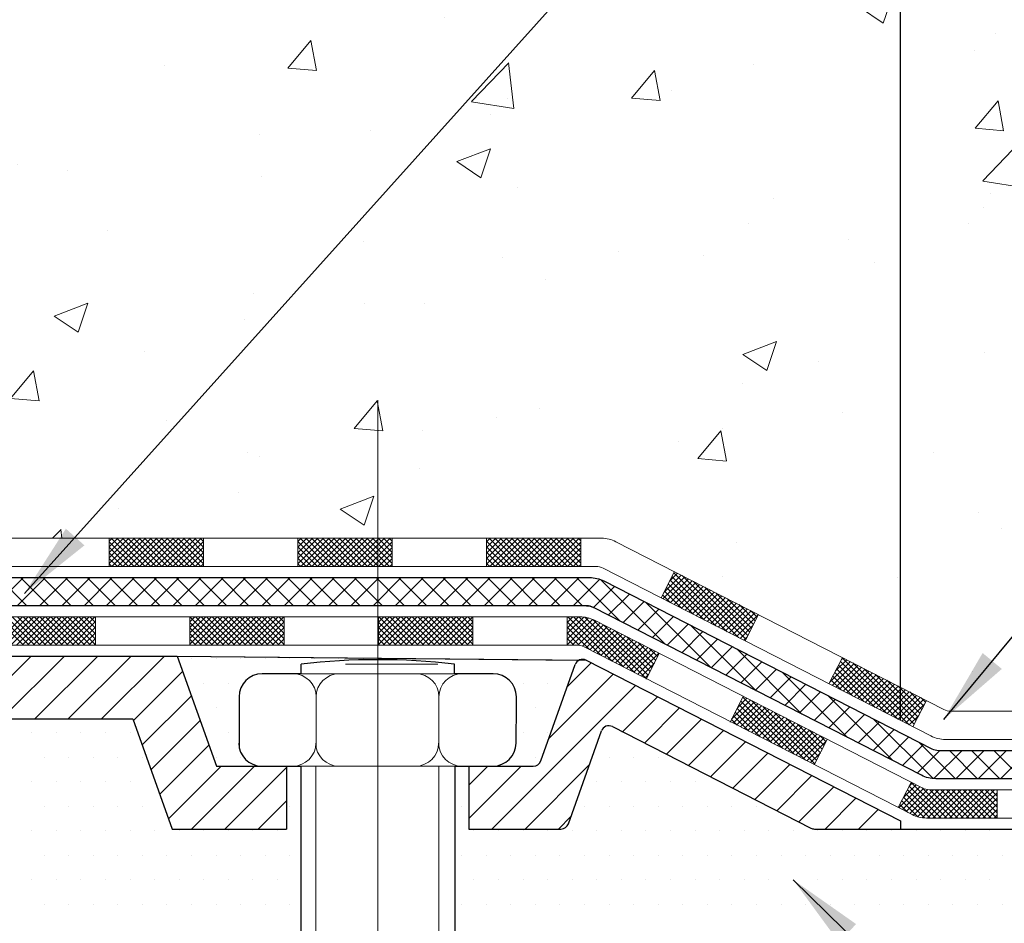
# Model space of a CAD drawing. Extents: x 2127 to 2159.9, y 219.4 to 246.1.
# Drawn here: x 2146 to 2148.5, y 231.9 to 234.1 of the extents above; entities that cross this region are included whole.
import ezdxf

# ---------------------------------------------------------------- set-up
doc = ezdxf.new("R2010")
doc.units = 0
doc.header["$LTSCALE"] = 5
doc.header["$MEASUREMENT"] = 0
doc.linetypes.add('CENTERX2', pattern=[4, 2.5, -0.5, 0.5, -0.5])
doc.layers.get('0').update_dxf_attribs({"color": 200, "linetype": 'CONTINUOUS'})
doc.layers.get('DEFPOINTS').update_dxf_attribs({"linetype": 'CONTINUOUS'})
for name, color, linetype, lineweight in [('CENTERLINE - L', 1, 'CENTERX2', 15), ('CONCRETE - H', 130, 'CONTINUOUS', 9), ('DECK COAT - H', 20, 'CONTINUOUS', 20), ('DECK COAT - L', 22, 'CONTINUOUS', 18), ('MIG FOOT - H', 251, 'CONTINUOUS', 20), ('MIG FOOT - L', 7, 'CONTINUOUS', 30), ('PVC SIDESHEET - H', 170, 'CONTINUOUS', 20), ('PVC SIDESHEET - L', 122, 'CONTINUOUS', 25), ('SCREW - L', 1, 'CONTINUOUS', 15), ('SETTING BED - H', 210, 'CONTINUOUS', 20), ('SETTING BED - L', 212, 'CONTINUOUS', 25), ('TEXT - 4', 241, 'CONTINUOUS', 25)]:
    doc.layers.add(name, color=color, linetype=linetype, lineweight=lineweight)
doc.layers.add('DIMS', color=50, linetype='CONTINUOUS')
doc.styles.add('ROMANS', font='romans', dxfattribs={"width": 0.9})
doc.dimstyles.get("Standard").update_dxf_attribs({"dimtxt": 0.18, "dimasz": 0.18, "dimexe": 0.18, "dimexo": 0.0625, "dimgap": 0.09, "dimtad": 0, "dimtih": 1, "dimtoh": 1, "dimdec": 4, "dimzin": 0, "dimdsep": 46, "dimtxsty": 'Standard', "dimcen": 0.09, "dimadec": 0, "dimazin": 0, "dimtfac": 1, "dimtdec": 4, "dimtofl": 0, "dimtmove": 0, "dimatfit": 3, "dimfxl": 1, "dimtolj": 1, "dimtzin": 0, "dimarcsym": 0})

# ---------------------------------------------------------------- blocks, each defined once
blk = doc.blocks.new('*X3')
at = {"color": 0}
for p, q in [((407.03125, 289.0625), (407.03125, 289.0625)), ((408.59375, 289.0625), (408.59375, 289.0625)), ((410.15625, 289.0625), (410.15625, 289.0625)), ((411.71875, 289.0625), (411.71875, 289.0625)), ((413.28125, 289.0625), (413.28125, 289.0625)), ((414.84375, 289.0625), (414.84375, 289.0625)), ((416.40625, 289.0625), (416.40625, 289.0625)), ((417.96875, 289.0625), (417.96875, 289.0625)), ((419.53125, 289.0625), (419.53125, 289.0625)), ((421.09375, 289.0625), (421.09375, 289.0625)), ((422.65625, 289.0625), (422.65625, 289.0625)), ((407.8125, 287.5), (407.8125, 287.5)), ((409.375, 287.5), (409.375, 287.5)), ((428.125, 287.5), (428.125, 287.5)), ((429.6875, 287.5), (429.6875, 287.5)), ((408.59375, 285.9375), (408.59375, 285.9375)), ((428.90625, 285.9375), (428.90625, 285.9375)), ((396.875, 284.375), (396.875, 284.375)), ((398.4375, 284.375), (398.4375, 284.375)), ((400, 284.375), (400, 284.375)), ((401.5625, 284.375), (401.5625, 284.375)), ((403.125, 284.375), (403.125, 284.375)), ((409.375, 284.375), (409.375, 284.375)), ((428.125, 284.375), (428.125, 284.375)), ((429.6875, 284.375), (429.6875, 284.375)), ((434.375, 284.375), (434.375, 284.375)), ((397.65625, 282.8125), (397.65625, 282.8125)), ((399.21875, 282.8125), (399.21875, 282.8125)), ((400.78125, 282.8125), (400.78125, 282.8125)), ((402.34375, 282.8125), (402.34375, 282.8125)), ((403.90625, 282.8125), (403.90625, 282.8125)), ((408.59375, 282.8125), (408.59375, 282.8125)), ((410.15625, 282.8125), (410.15625, 282.8125)), ((428.90625, 282.8125), (428.90625, 282.8125)), ((433.59375, 282.8125), (433.59375, 282.8125)), ((435.15625, 282.8125), (435.15625, 282.8125)), ((436.71875, 282.8125), (436.71875, 282.8125)), ((396.875, 281.25), (396.875, 281.25)), ((398.4375, 281.25), (398.4375, 281.25)), ((400, 281.25), (400, 281.25)), ((401.5625, 281.25), (401.5625, 281.25)), ((403.125, 281.25), (403.125, 281.25)), ((404.6875, 281.25), (404.6875, 281.25)), ((432.8125, 281.25), (432.8125, 281.25)), ((434.375, 281.25), (434.375, 281.25)), ((435.9375, 281.25), (435.9375, 281.25)), ((437.5, 281.25), (437.5, 281.25)), ((439.0625, 281.25), (439.0625, 281.25)), ((440.625, 281.25), (440.625, 281.25)), ((397.65625, 279.6875), (397.65625, 279.6875)), ((399.21875, 279.6875), (399.21875, 279.6875)), ((400.78125, 279.6875), (400.78125, 279.6875)), ((402.34375, 279.6875), (402.34375, 279.6875)), ((403.90625, 279.6875), (403.90625, 279.6875)), ((413.28125, 279.6875), (413.28125, 279.6875)), ((424.21875, 279.6875), (424.21875, 279.6875)), ((432.03125, 279.6875), (432.03125, 279.6875)), ((433.59375, 279.6875), (433.59375, 279.6875)), ((435.15625, 279.6875), (435.15625, 279.6875)), ((436.71875, 279.6875), (436.71875, 279.6875)), ((438.28125, 279.6875), (438.28125, 279.6875)), ((439.84375, 279.6875), (439.84375, 279.6875)), ((441.40625, 279.6875), (441.40625, 279.6875)), ((442.96875, 279.6875), (442.96875, 279.6875)), ((396.875, 278.125), (396.875, 278.125)), ((398.4375, 278.125), (398.4375, 278.125)), ((400, 278.125), (400, 278.125)), ((401.5625, 278.125), (401.5625, 278.125)), ((403.125, 278.125), (403.125, 278.125)), ((404.6875, 278.125), (404.6875, 278.125)), ((406.25, 278.125), (406.25, 278.125)), ((407.8125, 278.125), (407.8125, 278.125)), ((409.375, 278.125), (409.375, 278.125)), ((410.9375, 278.125), (410.9375, 278.125)), ((412.5, 278.125), (412.5, 278.125)), ((425, 278.125), (425, 278.125)), ((426.5625, 278.125), (426.5625, 278.125)), ((428.125, 278.125), (428.125, 278.125)), ((429.6875, 278.125), (429.6875, 278.125)), ((431.25, 278.125), (431.25, 278.125)), ((432.8125, 278.125), (432.8125, 278.125)), ((434.375, 278.125), (434.375, 278.125)), ((435.9375, 278.125), (435.9375, 278.125)), ((437.5, 278.125), (437.5, 278.125)), ((439.0625, 278.125), (439.0625, 278.125)), ((440.625, 278.125), (440.625, 278.125)), ((442.1875, 278.125), (442.1875, 278.125)), ((443.75, 278.125), (443.75, 278.125)), ((445.3125, 278.125), (445.3125, 278.125)), ((446.875, 278.125), (446.875, 278.125)), ((448.4375, 278.125), (448.4375, 278.125)), ((450, 278.125), (450, 278.125)), ((451.5625, 278.125), (451.5625, 278.125)), ((453.125, 278.125), (453.125, 278.125)), ((454.6875, 278.125), (454.6875, 278.125)), ((456.25, 278.125), (456.25, 278.125)), ((457.8125, 278.125), (457.8125, 278.125)), ((397.65625, 276.5625), (397.65625, 276.5625)), ((399.21875, 276.5625), (399.21875, 276.5625)), ((400.78125, 276.5625), (400.78125, 276.5625)), ((402.34375, 276.5625), (402.34375, 276.5625)), ((403.90625, 276.5625), (403.90625, 276.5625)), ((405.46875, 276.5625), (405.46875, 276.5625)), ((407.03125, 276.5625), (407.03125, 276.5625)), ((408.59375, 276.5625), (408.59375, 276.5625)), ((410.15625, 276.5625), (410.15625, 276.5625)), ((411.71875, 276.5625), (411.71875, 276.5625)), ((413.28125, 276.5625), (413.28125, 276.5625)), ((424.21875, 276.5625), (424.21875, 276.5625)), ((425.78125, 276.5625), (425.78125, 276.5625)), ((427.34375, 276.5625), (427.34375, 276.5625)), ((428.90625, 276.5625), (428.90625, 276.5625)), ((430.46875, 276.5625), (430.46875, 276.5625)), ((432.03125, 276.5625), (432.03125, 276.5625)), ((433.59375, 276.5625), (433.59375, 276.5625)), ((435.15625, 276.5625), (435.15625, 276.5625)), ((436.71875, 276.5625), (436.71875, 276.5625)), ((438.28125, 276.5625), (438.28125, 276.5625)), ((439.84375, 276.5625), (439.84375, 276.5625)), ((441.40625, 276.5625), (441.40625, 276.5625)), ((442.96875, 276.5625), (442.96875, 276.5625)), ((444.53125, 276.5625), (444.53125, 276.5625)), ((446.09375, 276.5625), (446.09375, 276.5625)), ((447.65625, 276.5625), (447.65625, 276.5625)), ((449.21875, 276.5625), (449.21875, 276.5625)), ((450.78125, 276.5625), (450.78125, 276.5625)), ((452.34375, 276.5625), (452.34375, 276.5625)), ((453.90625, 276.5625), (453.90625, 276.5625)), ((455.46875, 276.5625), (455.46875, 276.5625)), ((457.03125, 276.5625), (457.03125, 276.5625)), ((458.59375, 276.5625), (458.59375, 276.5625)), ((396.875, 275), (396.875, 275)), ((398.4375, 275), (398.4375, 275)), ((400, 275), (400, 275)), ((401.5625, 275), (401.5625, 275)), ((403.125, 275), (403.125, 275)), ((404.6875, 275), (404.6875, 275)), ((406.25, 275), (406.25, 275)), ((407.8125, 275), (407.8125, 275)), ((409.375, 275), (409.375, 275)), ((410.9375, 275), (410.9375, 275)), ((412.5, 275), (412.5, 275)), ((425, 275), (425, 275)), ((426.5625, 275), (426.5625, 275)), ((428.125, 275), (428.125, 275)), ((429.6875, 275), (429.6875, 275)), ((431.25, 275), (431.25, 275)), ((432.8125, 275), (432.8125, 275)), ((434.375, 275), (434.375, 275)), ((435.9375, 275), (435.9375, 275)), ((437.5, 275), (437.5, 275)), ((439.0625, 275), (439.0625, 275)), ((440.625, 275), (440.625, 275)), ((442.1875, 275), (442.1875, 275)), ((443.75, 275), (443.75, 275)), ((445.3125, 275), (445.3125, 275)), ((446.875, 275), (446.875, 275)), ((448.4375, 275), (448.4375, 275)), ((450, 275), (450, 275)), ((451.5625, 275), (451.5625, 275)), ((453.125, 275), (453.125, 275)), ((454.6875, 275), (454.6875, 275)), ((456.25, 275), (456.25, 275)), ((457.8125, 275), (457.8125, 275)), ((397.65625, 273.4375), (397.65625, 273.4375)), ((399.21875, 273.4375), (399.21875, 273.4375)), ((400.78125, 273.4375), (400.78125, 273.4375)), ((402.34375, 273.4375), (402.34375, 273.4375)), ((403.90625, 273.4375), (403.90625, 273.4375)), ((405.46875, 273.4375), (405.46875, 273.4375)), ((407.03125, 273.4375), (407.03125, 273.4375)), ((408.59375, 273.4375), (408.59375, 273.4375)), ((410.15625, 273.4375), (410.15625, 273.4375)), ((411.71875, 273.4375), (411.71875, 273.4375)), ((413.28125, 273.4375), (413.28125, 273.4375)), ((424.21875, 273.4375), (424.21875, 273.4375)), ((425.78125, 273.4375), (425.78125, 273.4375)), ((427.34375, 273.4375), (427.34375, 273.4375)), ((428.90625, 273.4375), (428.90625, 273.4375)), ((430.46875, 273.4375), (430.46875, 273.4375)), ((432.03125, 273.4375), (432.03125, 273.4375)), ((433.59375, 273.4375), (433.59375, 273.4375)), ((435.15625, 273.4375), (435.15625, 273.4375)), ((436.71875, 273.4375), (436.71875, 273.4375)), ((438.28125, 273.4375), (438.28125, 273.4375)), ((439.84375, 273.4375), (439.84375, 273.4375)), ((441.40625, 273.4375), (441.40625, 273.4375)), ((442.96875, 273.4375), (442.96875, 273.4375)), ((444.53125, 273.4375), (444.53125, 273.4375)), ((446.09375, 273.4375), (446.09375, 273.4375)), ((447.65625, 273.4375), (447.65625, 273.4375)), ((449.21875, 273.4375), (449.21875, 273.4375)), ((450.78125, 273.4375), (450.78125, 273.4375)), ((452.34375, 273.4375), (452.34375, 273.4375)), ((453.90625, 273.4375), (453.90625, 273.4375)), ((455.46875, 273.4375), (455.46875, 273.4375)), ((457.03125, 273.4375), (457.03125, 273.4375)), ((458.59375, 273.4375), (458.59375, 273.4375))]:
    blk.add_line(p, q, dxfattribs=at)
blk = doc.blocks.new('*X0')
at = {"color": 0}
for p, q in [((200.255, 246.924), (204.255, 250.924)), ((202.376, 246.924), (206.376, 250.924)), ((204.497, 246.924), (208.497, 250.924)), ((206.619, 246.924), (210.619, 250.924)), ((208.74, 246.924), (212.74, 250.924)), ((210.771, 246.834), (213.901, 249.963)), ((238.358, 248.965), (239.891, 250.497)), ((237.18, 245.665), (241.294, 249.779)), ((233.56, 239.924), (242.697, 249.061)), ((211.329, 245.27), (214.459, 248.4)), ((241.872, 246.114), (244.101, 248.343)), ((243.275, 245.396), (245.504, 247.625)), ((211.888, 243.707), (215.017, 246.837)), ((244.678, 244.678), (246.907, 246.907)), ((246.082, 243.96), (248.311, 246.189)), ((212.446, 242.144), (215.575, 245.274)), ((247.485, 243.242), (249.714, 245.472)), ((248.888, 242.524), (251.117, 244.754)), ((213.004, 240.581), (216.346, 243.924)), ((214.468, 239.924), (218.468, 243.924)), ((216.589, 239.924), (220.508, 243.842)), ((232.108, 242.714), (233.317, 243.924)), ((232.108, 240.593), (235.438, 243.924)), ((235.681, 239.924), (239.778, 244.021)), ((250.292, 241.806), (252.521, 244.036)), ((251.695, 241.088), (253.924, 243.318)), ((253.098, 240.37), (255.327, 242.6)), ((254.773, 239.924), (256.731, 241.882)), ((218.71, 239.924), (220.508, 241.721)), ((256.894, 239.924), (258.134, 241.164)), ((237.802, 239.924), (238.599, 240.721))]:
    blk.add_line(p, q, dxfattribs=at)
blk = doc.blocks.new('*X1')
at = {"color": 0}
for p, q in [((3256.772, 784.726), (3258.38, 786.335)), ((3256.772, 785.08), (3258.027, 786.335)), ((3256.772, 785.433), (3257.673, 786.335)), ((3256.772, 785.787), (3257.32, 786.335)), ((3256.772, 786.141), (3256.966, 786.335)), ((3258.348, 784.535), (3256.772, 786.111)), ((3258.701, 784.535), (3256.901, 786.335)), ((3256.934, 784.535), (3258.734, 786.335)), ((3259.055, 784.535), (3257.255, 786.335)), ((3257.288, 784.535), (3259.088, 786.335)), ((3259.409, 784.535), (3257.609, 786.335)), ((3257.641, 784.535), (3259.441, 786.335)), ((3259.762, 784.535), (3257.962, 786.335)), ((3257.995, 784.535), (3259.795, 786.335)), ((3260.116, 784.535), (3258.316, 786.335)), ((3258.348, 784.535), (3260.148, 786.335)), ((3260.469, 784.535), (3258.669, 786.335)), ((3258.702, 784.535), (3260.502, 786.335)), ((3260.823, 784.535), (3259.023, 786.335)), ((3259.055, 784.535), (3260.855, 786.335)), ((3261.176, 784.535), (3259.376, 786.335)), ((3259.409, 784.535), (3261.209, 786.335)), ((3261.53, 784.535), (3259.73, 786.335)), ((3259.762, 784.535), (3261.562, 786.335)), ((3261.883, 784.535), (3260.083, 786.335)), ((3260.116, 784.535), (3261.916, 786.335)), ((3262.237, 784.535), (3260.437, 786.335)), ((3260.47, 784.535), (3262.27, 786.335)), ((3262.591, 784.535), (3260.791, 786.335)), ((3260.823, 784.535), (3262.623, 786.335)), ((3262.772, 784.708), (3261.144, 786.335)), ((3261.177, 784.535), (3262.772, 786.13)), ((3262.772, 785.061), (3261.498, 786.335)), ((3262.772, 785.415), (3261.851, 786.335)), ((3262.772, 785.768), (3262.205, 786.335)), ((3262.772, 786.122), (3262.558, 786.335)), ((3268.772, 784.705), (3270.401, 786.335)), ((3268.772, 785.059), (3270.048, 786.335)), ((3268.772, 785.413), (3269.694, 786.335)), ((3268.772, 785.766), (3269.341, 786.335)), ((3268.772, 786.12), (3268.987, 786.335)), ((3270.369, 784.535), (3268.772, 786.132)), ((3270.722, 784.535), (3268.922, 786.335)), ((3268.955, 784.535), (3270.755, 786.335)), ((3271.076, 784.535), (3269.276, 786.335)), ((3269.308, 784.535), (3271.108, 786.335)), ((3271.429, 784.535), (3269.629, 786.335)), ((3269.662, 784.535), (3271.462, 786.335)), ((3271.783, 784.535), (3269.983, 786.335)), ((3270.015, 784.535), (3271.815, 786.335)), ((3272.136, 784.535), (3270.336, 786.335)), ((3270.369, 784.535), (3272.169, 786.335)), ((3272.49, 784.535), (3270.69, 786.335)), ((3270.723, 784.535), (3272.523, 786.335)), ((3272.844, 784.535), (3271.044, 786.335)), ((3271.076, 784.535), (3272.876, 786.335)), ((3273.197, 784.535), (3271.397, 786.335)), ((3271.43, 784.535), (3273.23, 786.335)), ((3273.551, 784.535), (3271.751, 786.335)), ((3271.783, 784.535), (3273.583, 786.335)), ((3273.904, 784.535), (3272.104, 786.335)), ((3272.137, 784.535), (3273.937, 786.335)), ((3274.258, 784.535), (3272.458, 786.335)), ((3272.49, 784.535), (3274.29, 786.335)), ((3274.611, 784.535), (3272.811, 786.335)), ((3272.844, 784.535), (3274.644, 786.335)), ((3274.772, 784.728), (3273.165, 786.335)), ((3273.197, 784.535), (3274.772, 786.109)), ((3274.772, 785.082), (3273.518, 786.335)), ((3274.772, 785.436), (3273.872, 786.335)), ((3274.772, 785.789), (3274.226, 786.335)), ((3274.772, 786.143), (3274.579, 786.335)), ((3280.772, 784.685), (3282.422, 786.335)), ((3280.772, 785.038), (3282.069, 786.335)), ((3280.772, 785.392), (3281.715, 786.335)), ((3280.772, 785.745), (3281.361, 786.335)), ((3280.772, 786.099), (3281.008, 786.335)), ((3282.39, 784.535), (3280.772, 786.153)), ((3282.743, 784.535), (3280.943, 786.335)), ((3280.976, 784.535), (3282.776, 786.335)), ((3283.097, 784.535), (3281.297, 786.335)), ((3281.329, 784.535), (3283.129, 786.335)), ((3283.45, 784.535), (3281.65, 786.335)), ((3281.683, 784.535), (3283.483, 786.335)), ((3283.804, 784.535), (3282.004, 786.335)), ((3282.036, 784.535), (3283.836, 786.335)), ((3284.157, 784.535), (3282.357, 786.335)), ((3282.39, 784.535), (3284.19, 786.335)), ((3284.511, 784.535), (3282.711, 786.335)), ((3282.743, 784.535), (3284.543, 786.335)), ((3284.864, 784.535), (3283.064, 786.335)), ((3283.097, 784.535), (3284.897, 786.335)), ((3285.218, 784.535), (3283.418, 786.335)), ((3283.45, 784.535), (3285.25, 786.335)), ((3285.572, 784.535), (3283.772, 786.335)), ((3283.804, 784.535), (3285.604, 786.335)), ((3285.925, 784.535), (3284.125, 786.335)), ((3284.158, 784.535), (3285.958, 786.335)), ((3286.279, 784.535), (3284.479, 786.335)), ((3284.511, 784.535), (3286.311, 786.335)), ((3286.632, 784.535), (3284.832, 786.335)), ((3284.865, 784.535), (3286.665, 786.335)), ((3286.772, 784.749), (3285.186, 786.335)), ((3286.772, 785.103), (3285.539, 786.335)), ((3286.772, 785.456), (3285.893, 786.335)), ((3286.772, 785.81), (3286.246, 786.335)), ((3286.772, 786.163), (3286.6, 786.335)), ((3257.994, 784.535), (3256.772, 785.758)), ((3261.53, 784.535), (3262.772, 785.777)), ((3270.015, 784.535), (3268.772, 785.779)), ((3273.551, 784.535), (3274.772, 785.756)), ((3282.036, 784.535), (3280.772, 785.799)), ((3285.218, 784.535), (3286.772, 786.088)), ((3285.572, 784.535), (3286.772, 785.735)), ((3257.641, 784.535), (3256.772, 785.404)), ((3257.287, 784.535), (3256.772, 785.051)), ((3261.884, 784.535), (3262.772, 785.423)), ((3262.237, 784.535), (3262.772, 785.069)), ((3269.662, 784.535), (3268.772, 785.425)), ((3269.308, 784.535), (3268.772, 785.072)), ((3273.905, 784.535), (3274.772, 785.402)), ((3274.258, 784.535), (3274.772, 785.049)), ((3281.682, 784.535), (3280.772, 785.446)), ((3281.329, 784.535), (3280.772, 785.092)), ((3285.925, 784.535), (3286.772, 785.381)), ((3286.279, 784.535), (3286.772, 785.028)), ((3256.934, 784.535), (3256.772, 784.697)), ((3262.591, 784.535), (3262.772, 784.716)), ((3268.954, 784.535), (3268.772, 784.718)), ((3274.612, 784.535), (3274.772, 784.695)), ((3280.975, 784.535), (3280.772, 784.739)), ((3286.632, 784.535), (3286.772, 784.674)), ((3291.999, 782.477), (3293.393, 783.871)), ((3292.05, 782.882), (3293.159, 783.991)), ((3292.232, 782.357), (3293.627, 783.752)), ((3292.421, 783.606), (3292.925, 784.111)), ((3295.36, 780.757), (3292.451, 783.666)), ((3292.466, 782.237), (3293.861, 783.632)), ((3296.084, 780.386), (3292.571, 783.9)), ((3296.808, 780.016), (3292.691, 784.134)), ((3297.269, 779.909), (3293.216, 783.962)), ((3297.389, 780.143), (3293.939, 783.592)), ((3293.189, 781.868), (3292.092, 782.964)), ((3293.913, 781.497), (3292.212, 783.198)), ((3294.637, 781.127), (3292.332, 783.432)), ((3292.7, 782.118), (3294.095, 783.512)), ((3292.934, 781.998), (3294.329, 783.393)), ((3293.168, 781.878), (3294.563, 783.273)), ((3293.402, 781.759), (3294.797, 783.153)), ((3293.636, 781.639), (3295.03, 783.034)), ((3297.508, 780.377), (3294.663, 783.221)), ((3292.465, 782.238), (3291.973, 782.73)), ((3293.87, 781.519), (3295.264, 782.914)), ((3294.104, 781.4), (3295.498, 782.794)), ((3294.337, 781.28), (3295.732, 782.675)), ((3294.571, 781.16), (3295.966, 782.555)), ((3294.805, 781.041), (3296.2, 782.435)), ((3297.628, 780.61), (3295.387, 782.851)), ((3297.748, 780.844), (3296.111, 782.481)), ((3295.039, 780.921), (3296.434, 782.316)), ((3295.273, 780.801), (3296.668, 782.196)), ((3295.507, 780.682), (3296.902, 782.076)), ((3295.741, 780.562), (3297.135, 781.957)), ((3295.975, 780.442), (3297.369, 781.837)), ((3296.209, 780.323), (3297.603, 781.717)), ((3297.867, 781.078), (3296.835, 782.11)), ((3297.987, 781.312), (3297.559, 781.74)), ((3249.902, 779.624), (3251.613, 781.335)), ((3249.902, 779.978), (3251.259, 781.335)), ((3251.681, 779.535), (3249.902, 781.314)), ((3250.166, 779.535), (3251.966, 781.335)), ((3252.034, 779.535), (3250.234, 781.335)), ((3250.52, 779.535), (3252.32, 781.335)), ((3252.388, 779.535), (3250.588, 781.335)), ((3250.873, 779.535), (3252.673, 781.335)), ((3252.741, 779.535), (3250.941, 781.335)), ((3251.227, 779.535), (3253.027, 781.335)), ((3253.095, 779.535), (3251.295, 781.335)), ((3251.58, 779.535), (3253.38, 781.335)), ((3253.448, 779.535), (3251.648, 781.335)), ((3251.934, 779.535), (3253.734, 781.335)), ((3253.802, 779.535), (3252.002, 781.335)), ((3252.288, 779.535), (3254.088, 781.335)), ((3254.156, 779.535), (3252.356, 781.335)), ((3252.641, 779.535), (3254.441, 781.335)), ((3254.509, 779.535), (3252.709, 781.335)), ((3252.995, 779.535), (3254.795, 781.335)), ((3254.863, 779.535), (3253.063, 781.335)), ((3253.348, 779.535), (3255.148, 781.335)), ((3255.216, 779.535), (3253.416, 781.335)), ((3253.702, 779.535), (3255.502, 781.335)), ((3255.57, 779.535), (3253.77, 781.335)), ((3254.055, 779.535), (3255.855, 781.335)), ((3255.902, 779.557), (3254.123, 781.335)), ((3255.902, 779.91), (3254.477, 781.335)), ((3255.902, 780.264), (3254.83, 781.335)), ((3255.902, 780.617), (3255.184, 781.335)), ((3255.902, 780.971), (3255.537, 781.335)), ((3255.902, 781.325), (3255.891, 781.335)), ((3261.902, 779.603), (3263.633, 781.335)), ((3261.902, 779.957), (3263.28, 781.335)), ((3261.902, 780.31), (3262.926, 781.335)), ((3261.902, 780.664), (3262.573, 781.335)), ((3261.902, 781.017), (3262.219, 781.335)), ((3263.701, 779.535), (3261.902, 781.335)), ((3262.187, 779.535), (3263.987, 781.335)), ((3264.055, 779.535), (3262.255, 781.335)), ((3262.541, 779.535), (3264.341, 781.335)), ((3264.409, 779.535), (3262.609, 781.335)), ((3262.894, 779.535), (3264.694, 781.335)), ((3264.762, 779.535), (3262.962, 781.335)), ((3263.248, 779.535), (3265.048, 781.335)), ((3265.116, 779.535), (3263.316, 781.335)), ((3263.601, 779.535), (3265.401, 781.335)), ((3265.469, 779.535), (3263.669, 781.335)), ((3263.955, 779.535), (3265.755, 781.335)), ((3265.823, 779.535), (3264.023, 781.335)), ((3264.308, 779.535), (3266.108, 781.335)), ((3266.176, 779.535), (3264.376, 781.335)), ((3264.662, 779.535), (3266.462, 781.335)), ((3266.53, 779.535), (3264.73, 781.335)), ((3265.015, 779.535), (3266.815, 781.335)), ((3266.883, 779.535), (3265.083, 781.335)), ((3265.369, 779.535), (3267.169, 781.335)), ((3267.237, 779.535), (3265.437, 781.335)), ((3265.723, 779.535), (3267.523, 781.335)), ((3267.591, 779.535), (3265.791, 781.335)), ((3266.076, 779.535), (3267.876, 781.335)), ((3267.902, 779.578), (3266.144, 781.335)), ((3267.902, 779.931), (3266.498, 781.335)), ((3267.902, 780.285), (3266.851, 781.335)), ((3267.902, 780.638), (3267.205, 781.335)), ((3267.902, 780.992), (3267.558, 781.335)), ((3273.902, 779.582), (3275.654, 781.335)), ((3273.902, 779.936), (3275.301, 781.335)), ((3273.902, 780.29), (3274.947, 781.335)), ((3273.902, 780.643), (3274.594, 781.335)), ((3273.902, 780.997), (3274.24, 781.335)), ((3275.722, 779.535), (3273.922, 781.335)), ((3274.208, 779.535), (3276.008, 781.335)), ((3276.076, 779.535), (3274.276, 781.335)), ((3274.561, 779.535), (3276.361, 781.335)), ((3276.429, 779.535), (3274.629, 781.335)), ((3274.915, 779.535), (3276.715, 781.335)), ((3276.783, 779.535), (3274.983, 781.335)), ((3275.269, 779.535), (3277.069, 781.335)), ((3277.136, 779.535), (3275.336, 781.335)), ((3275.622, 779.535), (3277.422, 781.335)), ((3277.49, 779.535), (3275.69, 781.335)), ((3275.976, 779.535), (3277.776, 781.335)), ((3277.844, 779.535), (3276.044, 781.335)), ((3276.329, 779.535), (3278.129, 781.335)), ((3278.197, 779.535), (3276.397, 781.335)), ((3276.683, 779.535), (3278.483, 781.335)), ((3278.551, 779.535), (3276.751, 781.335)), ((3277.036, 779.535), (3278.836, 781.335)), ((3278.904, 779.535), (3277.104, 781.335)), ((3277.39, 779.535), (3279.19, 781.335)), ((3279.258, 779.535), (3277.458, 781.335)), ((3277.743, 779.535), (3279.543, 781.335)), ((3279.611, 779.535), (3277.811, 781.335)), ((3278.097, 779.535), (3279.897, 781.335)), ((3279.902, 779.598), (3278.165, 781.335)), ((3279.902, 779.952), (3278.518, 781.335)), ((3279.902, 780.306), (3278.872, 781.335)), ((3279.902, 780.659), (3279.226, 781.335)), ((3279.902, 781.013), (3279.579, 781.335)), ((3285.902, 780.622), (3286.614, 781.335)), ((3285.902, 780.976), (3286.261, 781.335)), ((3285.902, 781.329), (3285.907, 781.335)), ((3285.902, 780.269), (3286.954, 781.322)), ((3285.902, 779.915), (3287.25, 781.264)), ((3285.902, 779.562), (3287.512, 781.172)), ((3288.762, 778.516), (3285.943, 781.335)), ((3289.486, 778.146), (3286.297, 781.335)), ((3290.21, 777.775), (3286.65, 781.335)), ((3290.934, 777.405), (3287.027, 781.312)), ((3291.061, 777.632), (3287.526, 781.166)), ((3296.442, 780.203), (3297.837, 781.598)), ((3296.676, 780.083), (3298.071, 781.478)), ((3251.327, 779.535), (3249.902, 780.961)), ((3254.409, 779.535), (3255.902, 781.028)), ((3254.762, 779.535), (3255.902, 780.674)), ((3263.348, 779.535), (3261.902, 780.981)), ((3262.994, 779.535), (3261.902, 780.628)), ((3266.43, 779.535), (3267.902, 781.007)), ((3266.783, 779.535), (3267.902, 780.653)), ((3275.369, 779.535), (3273.902, 781.002)), ((3275.015, 779.535), (3273.902, 780.649)), ((3278.45, 779.535), (3279.902, 780.986)), ((3278.804, 779.535), (3279.902, 780.633)), ((3288.038, 778.886), (3285.902, 781.023)), ((3287.314, 779.257), (3285.902, 780.669)), ((3286.229, 779.535), (3287.75, 781.056)), ((3286.581, 779.534), (3287.983, 780.936)), ((3286.874, 779.474), (3288.217, 780.817)), ((3287.114, 779.359), (3288.451, 780.697)), ((3287.348, 779.24), (3288.685, 780.577)), ((3287.581, 779.12), (3288.919, 780.458)), ((3291.181, 777.865), (3288.242, 780.804)), ((3296.91, 779.964), (3297.702, 780.755)), ((3255.116, 779.535), (3255.902, 780.321)), ((3255.47, 779.535), (3255.902, 779.967)), ((3262.641, 779.535), (3261.902, 780.274)), ((3262.287, 779.535), (3261.902, 779.921)), ((3267.137, 779.535), (3267.902, 780.3)), ((3267.49, 779.535), (3267.902, 779.946)), ((3274.662, 779.535), (3273.902, 780.295)), ((3274.308, 779.535), (3273.902, 779.942)), ((3279.158, 779.535), (3279.902, 780.279)), ((3279.511, 779.535), (3279.902, 779.926)), ((3286.696, 779.521), (3285.902, 780.316)), ((3286.329, 779.535), (3285.902, 779.962)), ((3287.815, 779), (3289.153, 780.338)), ((3288.049, 778.881), (3289.387, 780.218)), ((3288.283, 778.761), (3289.621, 780.099)), ((3288.517, 778.641), (3289.855, 779.979)), ((3288.751, 778.522), (3290.088, 779.859)), ((3291.3, 778.099), (3288.966, 780.434)), ((3291.42, 778.333), (3289.69, 780.063)), ((3297.144, 779.844), (3297.332, 780.032)), ((3255.823, 779.535), (3255.902, 779.614)), ((3261.934, 779.535), (3261.902, 779.567)), ((3267.844, 779.535), (3267.902, 779.593)), ((3273.954, 779.535), (3273.902, 779.588)), ((3279.865, 779.535), (3279.902, 779.572)), ((3285.975, 779.535), (3285.902, 779.609)), ((3288.985, 778.402), (3290.322, 779.74)), ((3289.219, 778.282), (3290.556, 779.62)), ((3289.453, 778.163), (3290.79, 779.5)), ((3289.686, 778.043), (3291.024, 779.381)), ((3289.92, 777.923), (3291.258, 779.261)), ((3291.54, 778.567), (3290.414, 779.693)), ((3291.659, 778.801), (3291.138, 779.323)), ((3290.154, 777.804), (3291.492, 779.141)), ((3290.388, 777.684), (3291.726, 779.022)), ((3302.983, 777.905), (3303.684, 778.606)), ((3303.354, 778.629), (3303.45, 778.726)), ((3307.668, 774.46), (3303.403, 778.725)), ((3290.622, 777.564), (3291.45, 778.393)), ((3302.613, 777.181), (3303.918, 778.486)), ((3302.757, 776.972), (3304.152, 778.367)), ((3302.991, 776.852), (3304.386, 778.247)), ((3305.496, 775.571), (3303.044, 778.023)), ((3306.22, 775.201), (3303.163, 778.257)), ((3303.225, 776.733), (3304.62, 778.127)), ((3306.944, 774.83), (3303.283, 778.491)), ((3303.459, 776.613), (3304.854, 778.008)), ((3307.981, 774.5), (3304.075, 778.406)), ((3308.101, 774.734), (3304.799, 778.036)), ((3290.856, 777.445), (3291.08, 777.669)), ((3304.048, 776.312), (3302.804, 777.555)), ((3304.772, 775.941), (3302.924, 777.789)), ((3303.693, 776.493), (3305.088, 777.888)), ((3303.927, 776.374), (3305.322, 777.768)), ((3304.161, 776.254), (3305.555, 777.649)), ((3304.395, 776.134), (3305.789, 777.529)), ((3304.629, 776.015), (3306.023, 777.409)), ((3308.22, 774.968), (3305.523, 777.666)), ((3302.6, 777.053), (3302.565, 777.087)), ((3303.324, 776.682), (3302.685, 777.321)), ((3304.862, 775.895), (3306.257, 777.29)), ((3305.096, 775.775), (3306.491, 777.17)), ((3305.33, 775.656), (3306.725, 777.05)), ((3305.564, 775.536), (3306.959, 776.931)), ((3305.798, 775.416), (3307.193, 776.811)), ((3308.34, 775.202), (3306.246, 777.295)), ((3308.46, 775.436), (3306.97, 776.925)), ((3296.732, 775.542), (3297.339, 776.15)), ((3301.069, 772.219), (3297.075, 776.214)), ((3297.102, 776.266), (3297.105, 776.269)), ((3306.032, 775.297), (3307.427, 776.691)), ((3306.266, 775.177), (3307.66, 776.572)), ((3306.5, 775.057), (3307.894, 776.452)), ((3306.734, 774.938), (3308.128, 776.332)), ((3306.967, 774.818), (3308.362, 776.213)), ((3307.201, 774.698), (3308.596, 776.093)), ((3308.579, 775.669), (3307.694, 776.554)), ((3308.699, 775.903), (3308.418, 776.184)), ((3296.361, 774.819), (3297.573, 776.03)), ((3296.469, 774.573), (3297.807, 775.91)), ((3296.703, 774.453), (3298.041, 775.791)), ((3298.897, 773.331), (3296.716, 775.512)), ((3299.621, 772.96), (3296.836, 775.746)), ((3296.937, 774.334), (3298.275, 775.671)), ((3300.345, 772.59), (3296.955, 775.98)), ((3297.171, 774.214), (3298.508, 775.551)), ((3301.653, 771.989), (3297.653, 775.989)), ((3301.773, 772.223), (3298.377, 775.619)), ((3307.435, 774.579), (3308.635, 775.779)), ((3297.45, 774.071), (3296.477, 775.044)), ((3298.173, 773.701), (3296.596, 775.278)), ((3297.405, 774.094), (3298.742, 775.432)), ((3297.639, 773.975), (3298.976, 775.312)), ((3297.873, 773.855), (3299.21, 775.192)), ((3298.106, 773.735), (3299.444, 775.073)), ((3298.34, 773.616), (3299.678, 774.953)), ((3298.574, 773.496), (3299.912, 774.833)), ((3301.893, 772.457), (3299.101, 775.248)), ((3302.012, 772.691), (3299.825, 774.878)), ((3307.669, 774.459), (3308.265, 775.055)), ((3296.726, 774.442), (3296.357, 774.81)), ((3298.808, 773.376), (3300.146, 774.714)), ((3299.042, 773.257), (3300.38, 774.594)), ((3299.276, 773.137), (3300.613, 774.474)), ((3299.51, 773.017), (3300.847, 774.355)), ((3299.744, 772.898), (3301.081, 774.235)), ((3302.132, 772.924), (3300.549, 774.508)), ((3299.978, 772.778), (3301.315, 774.115)), ((3300.211, 772.658), (3301.549, 773.996)), ((3300.445, 772.539), (3301.783, 773.876)), ((3300.679, 772.419), (3302.017, 773.756)), ((3300.913, 772.299), (3302.251, 773.637)), ((3302.252, 773.158), (3301.273, 774.137)), ((3302.371, 773.392), (3301.997, 773.767)), ((3301.147, 772.18), (3302.383, 773.416)), ((3301.381, 772.06), (3302.013, 772.692)), ((3301.615, 771.94), (3301.643, 771.968)), ((3306.994, 769.188), (3308.332, 770.526)), ((3307.294, 769.842), (3308.098, 770.645)), ((3307.665, 770.566), (3307.864, 770.765)), ((3309.703, 768.535), (3307.667, 770.571)), ((3310.057, 768.535), (3307.788, 770.804)), ((3310.41, 768.535), (3308.512, 770.434)), ((3307.228, 769.068), (3308.568, 770.409)), ((3308.639, 768.538), (3307.308, 769.869)), ((3308.996, 768.535), (3307.428, 770.103)), ((3307.462, 768.949), (3308.853, 770.339)), ((3309.35, 768.535), (3307.548, 770.337)), ((3307.696, 768.829), (3309.202, 770.335)), ((3307.932, 768.711), (3309.556, 770.335)), ((3308.19, 768.616), (3309.909, 770.335)), ((3308.481, 768.554), (3310.263, 770.335)), ((3308.816, 768.535), (3310.616, 770.335)), ((3310.764, 768.535), (3308.964, 770.335)), ((3309.17, 768.535), (3310.97, 770.335)), ((3311.117, 768.535), (3309.317, 770.335)), ((3309.523, 768.535), (3311.323, 770.335)), ((3311.471, 768.535), (3309.671, 770.335)), ((3309.877, 768.535), (3311.677, 770.335)), ((3311.825, 768.535), (3310.025, 770.335)), ((3310.23, 768.535), (3312.03, 770.335)), ((3312.178, 768.535), (3310.378, 770.335)), ((3310.584, 768.535), (3312.384, 770.335)), ((3312.532, 768.535), (3310.732, 770.335)), ((3310.938, 768.535), (3312.738, 770.335)), ((3312.885, 768.535), (3311.085, 770.335)), ((3311.291, 768.535), (3313.091, 770.335)), ((3313.239, 768.535), (3311.439, 770.335)), ((3311.645, 768.535), (3313.255, 770.145)), ((3313.255, 768.872), (3311.792, 770.335)), ((3313.255, 769.226), (3312.146, 770.335)), ((3313.255, 769.58), (3312.499, 770.335)), ((3313.255, 769.933), (3312.853, 770.335)), ((3313.255, 770.287), (3313.207, 770.335)), ((3307.585, 768.886), (3307.069, 769.401)), ((3308.216, 768.608), (3307.189, 769.635)), ((3311.998, 768.535), (3313.255, 769.792)), ((3312.352, 768.535), (3313.255, 769.438)), ((3312.705, 768.535), (3313.255, 769.085)), ((3313.059, 768.535), (3313.255, 768.731))]:
    blk.add_line(p, q, dxfattribs=at)
blk = doc.blocks.new('*D20')
at = {"layer": 'DEFPOINTS', "color": 0, "transparency": 16777216}
for p in [(2140.8799, 240.4396), (2148.2487, 240.0606), (2148.2487, 232.1948)]:
    blk.add_point(p, dxfattribs=at)
at = {"layer": 'DIMS', "color": 0, "lineweight": -2, "transparency": 16777216}
for p, q in [((2140.8799, 240.2496), (2140.8799, 239.8706)), ((2148.2487, 232.3848), (2148.2487, 240.2506)), ((2141.0699, 240.0606), (2143.4617, 240.0606)), ((2148.0587, 240.0606), (2145.4214, 240.0606))]:
    blk.add_line(p, q, dxfattribs=at)
at = {"layer": 'DIMS', "color": 0, "transparency": 16777216}
for points in [[(2141.0699, 240.0923), (2141.0699, 240.029), (2140.8799, 240.0606)], [(2148.0587, 240.0923), (2148.0587, 240.029), (2148.2487, 240.0606)]]:
    blk.add_solid(points, dxfattribs=at)
at = {"layer": 'DIMS', "color": 0, "transparency": 16777216, "insert": (2144.4415, 240.0606), "char_height": 0.19, "attachment_point": 5, "rotation": 0.0001, "style": 'ROMANS'}
blk.add_mtext('\\A1;7 3/8 IN\\P [187.2mm]', dxfattribs=at)

msp = doc.modelspace()

# ---------------------------------------------------------------- hatches: boundary and pattern name
at = {"layer": 'CONCRETE - H'}
h = msp.add_hatch(dxfattribs=at)
h.set_pattern_fill('AR-CONC', color=256, scale=0.12)
h.set_pattern_definition([(50, (0, 0), (0.86071222, -0.07530256), [0.09, -0.99]), (355, (0, 0), (-0.1665016, 0.90263056), [0.072, -0.792]), (100.451444, (0.0717, -0.0063), (0.69421062, 0.827328), [0.07648823, -0.84137053]), (46.1842, (0, 0.24), (1.2806896, -0.19862314), [0.135, -1.485]), (96.635635, (0.1067, 0.2234), (1.1215943, 1.1689423), [0.1147324, -1.2620565]), (351.184164, (0, 0.24), (1.1215943, 1.1689423), [0.108, -1.188]), (21, (0.12, 0.18), (0.71628846, -0.48314267), [0.09, -0.99]), (326, (0.12, 0.18), (0.2919784, 0.87018005), [0.072, -0.792]), (71.451445, (0.1797, 0.1397), (1.00826685, 0.38703738), [0.07648823, -0.84137053]), (37.5, (0, 0), (0.014591826, 0.399472625), [0, -0.7824, 0, -0.804, 0, -0.795]), (7.5, (0, 0), (0.315683445, 0.473294054), [0, -0.4584, 0, -0.7644, 0, -0.303]), (327.5, (-0.2676, 0), (0.640586923, -0.027065846), [0, -0.3, 0, -0.936, 0, -1.242]), (317.5, (-0.3876, 0), (0.6998234, 0.12012598), [0, -0.39, 0, -0.6216, 0, -0.882])])
edge = h.paths.add_edge_path()
edge.add_spline(control_points=[(2150.46365, 232.0585), (2150.48949, 232.27502), (2150.56215, 232.88389), (2149.3337, 233.34422), (2149.66348, 234.15871), (2149.83094, 234.57227)], knot_values=[0, 0, 0, 0, 0.6080492, 1.7098725, 2.846428, 2.846428, 2.846428, 2.846428], degree=3, periodic=0)
edge.add_line((2149.83094, 234.57227), (2146.01836, 234.57227))
edge.add_line((2146.01836, 234.57227), (2146.01836, 233.94772))
edge.add_arc((2145.93962, 233.94772), 0.07874, -90, 0, ccw=False)
edge.add_line((2145.93962, 233.86898), (2145.74081, 233.86898))
edge.add_line((2145.74081, 233.86898), (2145.74081, 233.45385))
edge.add_line((2145.74081, 233.45385), (2145.74081, 232.87936))
edge.add_arc((2145.78018, 232.87936), 0.03937, 180, 270)
edge.add_line((2145.78018, 232.83999), (2147.50041, 232.83999))
edge.add_arc((2147.50041, 232.76125), 0.07874, 62.90445, 90, ccw=False)
edge.add_line((2147.53627, 232.83135), (2148.35739, 232.41124))
edge.add_arc((2148.37532, 232.44629), 0.03937, 242.90445, 270)
edge.add_line((2148.37532, 232.40692), (2148.61423, 232.40692))
edge.add_arc((2148.61423, 232.32818), 0.07874, 60, 90, ccw=False)
edge.add_line((2148.6536, 232.39637), (2149.05921, 232.1622))
edge.add_arc((2149.07889, 232.19629), 0.03937, 240, 270)
edge.add_line((2149.07889, 232.15692), (2149.85375, 232.15692))
edge.add_line((2149.85375, 232.15692), (2149.99075, 232.0585))
edge.add_line((2149.99075, 232.0585), (2150.46365, 232.0585))
at = {"layer": 'PVC SIDESHEET - H'}
h = msp.add_hatch(dxfattribs=at)
h.set_pattern_fill('ANSI37', color=256, scale=0.31496, style=0)
h.set_pattern_definition([(45, (2102.954202, 221.825254), (-0.027838794, 0.027838794), []), (135, (2102.954202, 221.825254), (-0.027838794, -0.027838794), [])])
h.paths.add_polyline_path([(2145.57151, 232.74944, 0.4142136), (2145.65025, 232.6707), (2147.46246, 232.6707, -0.1187806), (2147.48039, 232.66638), (2148.30151, 232.24627, 0.1187806), (2148.33737, 232.23763), (2148.57942, 232.23763, -0.1316525), (2148.59911, 232.23236), (2149.00471, 231.99818, 0.1316525), (2149.04408, 231.98763), (2149.83094, 231.98763), (2149.83094, 232.0585), (2149.05252, 232.0585, -0.1316525), (2149.03283, 232.06377), (2148.62723, 232.29795, 0.1316525), (2148.58786, 232.3085), (2148.34496, 232.3085, -0.1187806), (2148.32703, 232.31282), (2147.50591, 232.73293, 0.1187806), (2147.47005, 232.74157), (2145.68175, 232.74157, -0.4142136), (2145.64238, 232.78094), (2145.64238, 234.33605, 0.4142136), (2145.58332, 234.39511), (2145.31561, 234.39511), (2145.29592, 234.29668), (2145.33609, 234.14449), (2145.29752, 234.16377), (2145.33609, 234.06735), (2145.29752, 234.08663), (2145.37466, 234.00141), (2145.45181, 234.08663), (2145.41323, 234.06735), (2145.45181, 234.16377), (2145.41323, 234.14449), (2145.4534, 234.29668, -0.4142136), (2145.47309, 234.31637), (2145.53214, 234.31637, -0.4142136), (2145.57151, 234.277)])

# ---------------------------------------------------------------- linework, layer by layer
at = {"layer": 'CENTERLINE - L'}
msp.add_line((2146.93962, 233.18617), (2146.93962, 230.7852), dxfattribs=at)
at = {"layer": 'DECK COAT - L'}
for p, q in [((2145.78018, 232.83999), (2147.50041, 232.83999)), ((2146.26718, 232.83999), (2146.26718, 232.76913)), ((2146.5034, 232.83999), (2146.5034, 232.76913)), ((2146.73962, 232.83999), (2146.73962, 232.76913)), ((2146.97584, 232.83999), (2146.97584, 232.76913)), ((2147.21206, 232.83999), (2147.21206, 232.76913)), ((2147.44828, 232.83999), (2147.44828, 232.76913)), ((2147.53627, 232.83135), (2148.35739, 232.41124)), ((2145.74868, 232.76913), (2147.48618, 232.76913)), ((2147.50411, 232.76481), (2148.32523, 232.3447)), ((2147.64921, 232.69057), (2147.68287, 232.75635)), ((2147.85951, 232.58298), (2147.89316, 232.64876)), ((2145.58333, 232.64314), (2147.44633, 232.64314)), ((2146.23293, 232.64314), (2146.23293, 232.57228)), ((2146.46915, 232.64314), (2146.46915, 232.57228)), ((2146.70537, 232.64314), (2146.70537, 232.57228)), ((2146.94159, 232.64314), (2146.94159, 232.57228)), ((2147.17781, 232.64314), (2147.17781, 232.57228)), ((2147.41403, 232.64314), (2147.41403, 232.57228)), ((2147.4822, 232.6345), (2148.30332, 232.21439)), ((2145.55183, 232.57228), (2147.43874, 232.57228)), ((2147.45668, 232.56796), (2148.27779, 232.14785)), ((2147.612, 232.48726), (2147.64477, 232.55132)), ((2148.0698, 232.47538), (2148.10346, 232.54116)), ((2147.82229, 232.37967), (2147.85507, 232.44373)), ((2148.28009, 232.36779), (2148.31375, 232.43357)), ((2148.37532, 232.40692), (2148.61423, 232.40692)), ((2148.03258, 232.27208), (2148.06536, 232.33614)), ((2148.36109, 232.33606), (2148.60579, 232.33606)), ((2148.24338, 232.16546), (2148.27566, 232.22855)), ((2148.32125, 232.21007), (2148.56149, 232.21007)), ((2148.49093, 232.21007), (2148.49093, 232.13921)), ((2148.31366, 232.13921), (2148.55305, 232.13921))]:
    msp.add_line(p, q, dxfattribs=at)
for centre, radius, start, end in [((2147.50041, 232.76125), 0.07874, 62.90445, 90), ((2147.48618, 232.72976), 0.03937, 62.90445, 90), ((2147.44633, 232.5644), 0.07874, 62.90445, 90), ((2147.43874, 232.53291), 0.03937, 62.90445, 90), ((2148.37532, 232.44629), 0.03937, 242.90445, 270), ((2148.36109, 232.4148), 0.07874, 242.90445, 270), ((2148.32125, 232.24944), 0.03937, 242.90445, 270), ((2148.31366, 232.21795), 0.07874, 242.90445, 270)]:
    msp.add_arc(centre, radius, start, end, dxfattribs=at)
at = {"layer": 'MIG FOOT - L'}
for p, q in [((2145.52427, 232.54472), (2146.43765, 232.54472)), ((2146.43765, 232.54472), (2146.53608, 232.26913)), ((2147.34783, 232.28219), (2147.43405, 232.5236)), ((2147.46155, 232.53451), (2148.24867, 232.13179)), ((2145.52427, 232.38724), (2146.32667, 232.38724)), ((2146.32667, 232.38724), (2146.4251, 232.11165)), ((2147.417, 232.12471), (2147.50003, 232.35717)), ((2147.52753, 232.36808), (2148.02451, 232.11381)), ((2146.53608, 232.26913), (2146.71128, 232.26913)), ((2146.71128, 232.26913), (2146.71128, 232.11165)), ((2147.16797, 232.26913), (2147.16797, 232.11165)), ((2147.16797, 232.26913), (2147.32929, 232.26913)), ((2148.24867, 232.13179), (2148.24867, 232.11165)), ((2146.4251, 232.11165), (2146.71128, 232.11165)), ((2147.16797, 232.11165), (2147.39847, 232.11165)), ((2148.03348, 232.11165), (2148.24867, 232.11165))]:
    msp.add_line(p, q, dxfattribs=at)
for centre, start, end in [((2147.45259, 232.51698), 62.90445, 160.34618), ((2147.51856, 232.35055), 62.90445, 160.34618), ((2147.32929, 232.28881), 270, 340.34618), ((2147.39847, 232.13133), 270, 340.34618), ((2148.03348, 232.13133), 242.90445, 270)]:
    msp.add_arc(centre, 0.01969, start, end, dxfattribs=at)
at = {"layer": 'PVC SIDESHEET - L'}
msp.add_lwpolyline([(2145.68175, 232.74157), (2147.47005, 232.74157, -0.1187806), (2147.50591, 232.73293), (2148.32703, 232.31282, 0.1187806), (2148.34496, 232.3085), (2148.58786, 232.3085, -0.1316525), (2148.62723, 232.29795), (2149.03283, 232.06377, 0.1316525), (2149.05252, 232.0585), (2149.83094, 232.0585), (2149.83094, 231.98763), (2149.04408, 231.98763, -0.1316525), (2149.00471, 231.99818), (2148.59911, 232.23236, 0.1316525), (2148.57942, 232.23763), (2148.33737, 232.23763, -0.1187806), (2148.30151, 232.24627), (2147.48039, 232.66638, 0.1187806), (2147.46246, 232.6707, -0.1187806), (2147.48039, 232.66638, 0.1187806), (2147.46246, 232.6707), (2145.65025, 232.6707, -0.4142136)], format="xyb", dxfattribs=at)
at = {"layer": 'SCREW - L'}
for p, q in [((2146.74768, 232.50056), (2146.74768, 232.52453)), ((2146.85882, 232.52423), (2147.09024, 232.52423)), ((2147.13189, 232.50056), (2147.13189, 232.52453)), ((2146.76605, 232.50056), (2146.65034, 232.50056)), ((2146.88176, 232.50056), (2146.76605, 232.50056)), ((2146.99748, 232.50056), (2146.88176, 232.50056)), ((2147.11319, 232.50056), (2146.99748, 232.50056)), ((2147.22891, 232.50056), (2147.11319, 232.50056)), ((2146.59248, 232.4427), (2146.59248, 232.42341)), ((2146.59248, 232.42341), (2146.59248, 232.31753)), ((2146.78541, 232.42341), (2146.78541, 232.4427)), ((2146.78541, 232.42341), (2146.78541, 232.31753)), ((2147.093, 232.42341), (2147.093, 232.4427)), ((2147.093, 232.31753), (2147.093, 232.42341)), ((2147.28598, 232.32699), (2147.28676, 232.42341)), ((2147.28676, 232.42341), (2147.28676, 232.4427)), ((2146.64956, 232.26913), (2146.74677, 232.26913)), ((2147.13248, 232.26913), (2146.74677, 232.26913)), ((2146.74677, 232.26913), (2146.74677, 231.01153)), ((2146.78423, 232.26913), (2146.78423, 231.00418)), ((2147.09292, 232.26913), (2147.09292, 231.01746)), ((2147.13248, 232.26913), (2147.13248, 231.01022)), ((2147.13248, 232.26913), (2147.22813, 232.26913))]:
    msp.add_line(p, q, dxfattribs=at)
for centre, radius, start, end in [((2146.93979, 230.89592), 1.6399, 83.27266, 96.72734), ((2146.65034, 232.4427), 0.05786, 90, 180), ((2146.72756, 232.4427), 0.05786, 0, 90), ((2146.84327, 232.4427), 0.05786, 90, 180), ((2147.03514, 232.4427), 0.05786, 0, 90), ((2147.15085, 232.4427), 0.05786, 90, 180), ((2147.22891, 232.4427), 0.05786, 0, 90), ((2146.64956, 232.32699), 0.05786, 180, 270), ((2146.72678, 232.32699), 0.05786, 270, 0), ((2146.84249, 232.32699), 0.05786, 180, 270), ((2147.03436, 232.32699), 0.05786, 270, 0), ((2147.15007, 232.32699), 0.05786, 180, 270), ((2147.22813, 232.32699), 0.05786, 270, 0)]:
    msp.add_arc(centre, radius, start, end, dxfattribs=at)
at = {"layer": 'SETTING BED - L'}
for p, q in [((2146.43765, 232.54472), (2147.44397, 232.53468)), ((2146.43765, 232.54472), (2147.46155, 232.53451)), ((2146.43765, 232.54472), (2146.53608, 232.26913)), ((2146.74768, 232.50056), (2146.74768, 232.52453)), ((2147.13189, 232.50056), (2147.13189, 232.52453)), ((2147.34783, 232.28219), (2147.43405, 232.5236)), ((2146.74768, 232.50056), (2146.65034, 232.50056)), ((2147.22891, 232.50056), (2147.13189, 232.50056)), ((2146.59248, 232.4427), (2146.59248, 232.42341)), ((2146.59248, 232.42341), (2146.59248, 232.31753)), ((2147.28598, 232.32699), (2147.28676, 232.42341)), ((2147.28676, 232.42341), (2147.28676, 232.4427)), ((2145.52427, 232.38724), (2146.32667, 232.38724)), ((2146.32667, 232.38724), (2146.4251, 232.11165)), ((2147.417, 232.12471), (2147.50003, 232.35717)), ((2147.52753, 232.36808), (2148.02451, 232.11381)), ((2146.53608, 232.26913), (2146.71128, 232.26913)), ((2146.64956, 232.26913), (2146.74677, 232.26913)), ((2146.71128, 232.26913), (2146.71128, 232.11165)), ((2146.74677, 232.26913), (2146.74677, 231.01153)), ((2147.13248, 232.26913), (2147.13248, 231.01022)), ((2147.13248, 232.26913), (2147.22813, 232.26913)), ((2147.16797, 232.26913), (2147.16797, 232.11165)), ((2147.16797, 232.26913), (2147.32929, 232.26913)), ((2146.4251, 232.11165), (2146.71128, 232.11165)), ((2147.16797, 232.11165), (2147.39847, 232.11165)), ((2148.03348, 232.11165), (2148.24867, 232.11165)), ((2148.24867, 232.11165), (2148.55621, 232.11165))]:
    msp.add_line(p, q, dxfattribs=at)
for centre, radius, start, end in [((2146.93979, 230.89592), 1.6399, 83.27266, 96.72734), ((2147.45259, 232.51698), 0.01969, 115.95254, 160.34618), ((2146.65034, 232.4427), 0.05786, 90, 180), ((2147.22891, 232.4427), 0.05786, 0, 90), ((2147.51856, 232.35055), 0.01969, 62.90445, 160.34618), ((2146.64956, 232.32699), 0.05786, 180, 270), ((2147.22813, 232.32699), 0.05786, 270, 0), ((2147.32929, 232.28881), 0.01969, 270, 340.34618), ((2147.39847, 232.13133), 0.01969, 270, 340.34618), ((2148.03348, 232.13133), 0.01969, 242.90445, 270)]:
    msp.add_arc(centre, radius, start, end, dxfattribs=at)

# ---------------------------------------------------------------- block references
at = {"layer": 'DECK COAT - H', "xscale": 0.03937, "yscale": 0.03937, "zscale": 0.03937}
msp.add_blockref('*X1', (2018.04808, 201.88198), dxfattribs=at)
at = {"layer": 'MIG FOOT - H', "xscale": 0.03937, "yscale": 0.03937, "zscale": 0.03937}
msp.add_blockref('*X0', (2138.02988, 222.66586), dxfattribs=at)
at = {"layer": 'SETTING BED - H', "xscale": 0.03937, "yscale": 0.03937, "zscale": 0.03937}
msp.add_blockref('*X3', (2130.44844, 221.15745), dxfattribs=at)

# ---------------------------------------------------------------- dimensions: what is measured, and where the dimension line sits
at = {"layer": 'DIMS'}
dim = msp.add_linear_dim(base=(2148.24867, 240.06063), p1=(2140.87991, 240.43964), p2=(2148.24867, 232.19478), text='<>\\P[]', dimstyle='Standard', override={"dimtxt": 0.19, "dimasz": 0.19, "dimexe": 0.19, "dimexo": 0.19, "dimgap": 0.19, "dimtih": 0, "dimtoh": 0, "dimlunit": 5, "dimpost": ' IN', "dimtxsty": 'ROMANS', "dimdle": 0.05, "dimtfac": 0.3, "dimfrac": 2}, dxfattribs=at)
dim.commit()
dim.dimension.update_dxf_attribs({"geometry": '*D20', "text_midpoint": (2144.44153, 240.06063), "dimtype": 160, "text_rotation": 0.0001})

# ---------------------------------------------------------------- leaders
at = {"layer": 'TEXT - 4'}
for points in [[(2146.05484, 232.70172), (2149.2302, 236.23492), (2149.56869, 236.23492)], [(2148.35742, 232.3863), (2149.99505, 234.36228), (2150.27823, 234.36228)], [(2147.9804, 231.9842), (2149.6406, 230.35524), (2150.09763, 230.35524)]]:
    msp.add_leader(points, dimstyle='Standard', override={"dimtxt": 0.6, "dimasz": 0.19, "dimexe": 0.05, "dimexo": 0.2, "dimtih": 0, "dimtoh": 0, "dimtxsty": 'ROMANS', "dimdle": 0.05, "dimtfac": 0.3}, dxfattribs=at)

doc.saveas('drawing.dxf')
